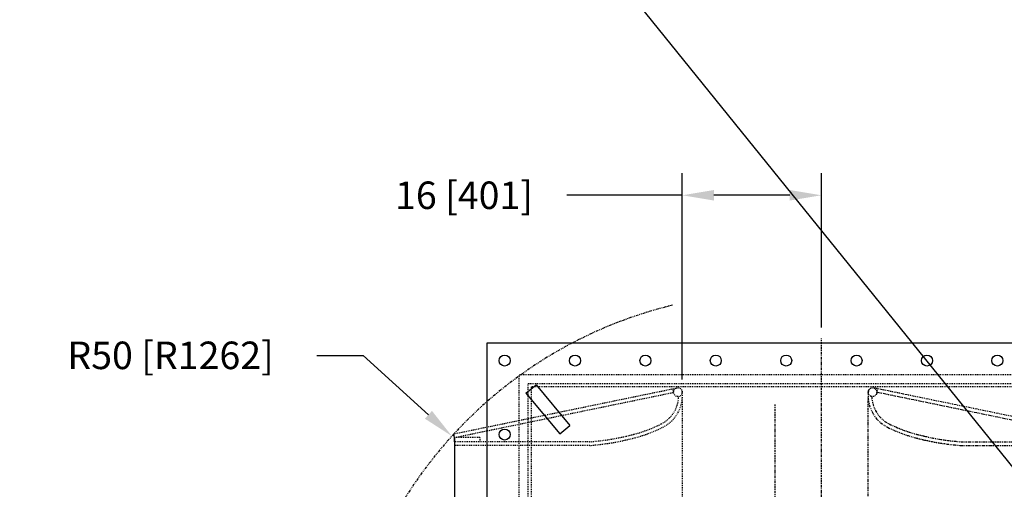
# Model space of a CAD drawing. Extents: x -1917 to 561, y -409 to 1119.
# Drawn here: x -1557 to -1445, y 487 to 540 of the extents above; entities that cross this region are included whole.
import ezdxf
from ezdxf.lldxf.tags import DXFTag

# ---------------------------------------------------------------- set-up
doc = ezdxf.new("R2010")
doc.units = 0
doc.header["$LTSCALE"] = 0.25
doc.header["$MEASUREMENT"] = 0
for name, pattern in [('CENTER', [0.6, 0.375, -0.075, 0.075, -0.075]), ('HIDDEN', [0.375, 0.25, -0.125]), ('PHANTOM', [2.5, 1.25, -0.25, 0.25, -0.25, 0.25, -0.25])]:
    doc.linetypes.add(name, pattern=pattern)
doc.layers.get('0').update_dxf_attribs({"linetype": 'CONTINUOUS'})
doc.layers.get('DEFPOINTS').update_dxf_attribs({"linetype": 'CONTINUOUS'})
for name, color, linetype in [('CENTER', 4, 'CENTERX2'), ('DIM', 11, 'CONTINUOUS'), ('HIDDEN', 3, 'HIDDEN'), ('OBJECT', 1, 'CONTINUOUS'), ('VESSEL', 5, 'PHANTOM')]:
    doc.layers.add(name, color=color, linetype=linetype)
doc.styles.add('SIMP', font='SIMPLEX.SHX')
tags = doc.linetypes.add('CENTERX2', pattern=[4, 2.5, -0.5, 0.5, -0.5]).pattern_tags.tags
tags[10:11] = [DXFTag(74, 4), DXFTag(75, 0), DXFTag(340, '0'), DXFTag(46, 1.0), DXFTag(50, 0.0), DXFTag(44, 0.0), DXFTag(45, 0.0)]
tags[8:9] = [DXFTag(74, 4), DXFTag(75, 0), DXFTag(340, '0'), DXFTag(46, 1.0), DXFTag(50, 0.0), DXFTag(44, 0.0), DXFTag(45, 0.0)]
tags[6:7] = [DXFTag(74, 4), DXFTag(75, 0), DXFTag(340, '0'), DXFTag(46, 1.0), DXFTag(50, 0.0), DXFTag(44, 0.0), DXFTag(45, 0.0)]
tags[4:5] = [DXFTag(74, 4), DXFTag(75, 0), DXFTag(340, '0'), DXFTag(46, 1.0), DXFTag(50, 0.0), DXFTag(44, 0.0), DXFTag(45, 0.0)]
doc.dimstyles.new('FAB', dxfattribs={"dimscale": 0, "dimtxt": 0.1563, "dimasz": 0.18, "dimexe": 0.125, "dimexo": 0.0625, "dimgap": 0.09, "dimtad": 0, "dimtih": 1, "dimtoh": 1, "dimdec": 4, "dimzin": 4, "dimdsep": 46, "dimlunit": 5, "dimtxsty": 'SIMP', "dimcen": 0, "dimclrd": 256, "dimclre": 256, "dimclrt": 256, "dimadec": 0, "dimazin": 0, "dimtfac": 1, "dimtdec": 4, "dimtofl": 0, "dimtmove": 0, "dimatfit": 3, "dimfxl": 0, "dimtolj": 1, "dimtzin": 4, "dimarcsym": 0})

# ---------------------------------------------------------------- blocks, each defined once
blk = doc.blocks.new('*D63')
at = {"layer": 'DEFPOINTS', "color": 0}
for p in [(-1466.07, 520.26), (-1466.07, 503.99), (-1481.88, 498.09)]:
    blk.add_point(p, dxfattribs=at)
at = {"layer": 'DIM', "lineweight": -2}
for p, q in [((-1481.88, 499.34), (-1481.88, 522.76)), ((-1466.07, 505.24), (-1466.07, 522.76)), ((-1481.88, 520.26), (-1494.99, 520.26)), ((-1469.67, 520.26), (-1478.28, 520.26))]:
    blk.add_line(p, q, dxfattribs=at)
at = {"layer": 'DIM'}
for points in [[(-1478.28, 520.86), (-1478.28, 519.66), (-1481.88, 520.26)], [(-1469.67, 520.86), (-1469.67, 519.66), (-1466.07, 520.26)]]:
    blk.add_solid(points, dxfattribs=at)
at = {"layer": 'DIM', "insert": (-1506.69, 520.26), "char_height": 3.126, "attachment_point": 5, "style": 'SIMP'}
blk.add_mtext('\\A1;16 [401]', dxfattribs=at)
blk = doc.blocks.new('*D64')
at = {"layer": 'DEFPOINTS', "color": 0, "ltscale": 3}
for p in [(-1508.07, 492.91), (-1471.32, 459.49)]:
    blk.add_point(p, dxfattribs=at)
at = {"layer": 'DIM', "lineweight": -2, "ltscale": 3}
for p, q in [((-1523.43, 502.08), (-1518.16, 502.08)), ((-1518.16, 502.08), (-1510.74, 495.33))]:
    blk.add_line(p, q, dxfattribs=at)
at = {"layer": 'DIM', "ltscale": 3}
blk.add_solid([(-1510.33, 495.77), (-1511.14, 494.89), (-1508.07, 492.91)], dxfattribs=at)
at = {"layer": 'DIM', "ltscale": 3, "insert": (-1540.04, 502.08), "char_height": 3.126, "attachment_point": 5, "style": 'SIMP'}
blk.add_mtext('\\A1;R50 [R1262]', dxfattribs=at)

msp = doc.modelspace()

# ---------------------------------------------------------------- linework, layer by layer
msp.add_line((-1916.63212, 1073.42227), (-718.02295, -408.85321))
at = {"layer": 'CENTER', "color": 4, "linetype": 'CENTER', "ltscale": 3}
for p, q in [((-1466.07496, 414.98899), (-1466.07496, 503.98899)), ((-1471.31936, 422.48899), (-1471.31936, 496.48899))]:
    msp.add_line(p, q, dxfattribs=at)
at = {"layer": 'HIDDEN'}
for p, q in [((-1431.70275, 499.86399), (-1500.44716, 499.86399)), ((-1500.44716, 499.7284), (-1500.44716, 419.11399)), ((-1432.70275, 498.86399), (-1499.44716, 498.86399)), ((-1499.44716, 498.86399), (-1499.44716, 420.11399)), ((-1433.07775, 498.48899), (-1499.07216, 498.48899)), ((-1499.07216, 498.48899), (-1499.07216, 420.48899)), ((-1485.88311, 497.68334), (-1482.47549, 498.38431)), ((-1482.87226, 497.8756), (-1482.95655, 498.28535)), ((-1507.83466, 493.1678), (-1485.88311, 497.68334)), ((-1507.75037, 492.75804), (-1482.87226, 497.8756)), ((-1481.8778, 483.24976), (-1481.8778, 497.3099)), ((-1504.90042, 492.75645), (-1507.75855, 492.75645)), ((-1504.90042, 492.75645), (-1504.90042, 492.25899)), ((-1492.41879, 492.25899), (-1507.75855, 492.25899)), ((-1492.40027, 491.84066), (-1507.75855, 491.84066))]:
    msp.add_line(p, q, dxfattribs=at)
msp.add_circle((-1482.37526, 497.89705), 0.49746, dxfattribs=at)
for centre, radius, start, end in [((-1485.87642, 497.49698), 4.00299, 296.7144528, 8.5644077), ((-1485.87642, 497.49698), 3.58466, 296.7144528, 358.5530277), ((-1491.86094, 509.65529), 17.13589, 285.2440179, 296.3228297), ((-1491.86094, 509.65529), 17.55422, 285.2440179, 296.3228297), ((-1495.67828, 528.90007), 36.78577, 275.0548229, 278.8875773), ((-1493.84839, 516.36751), 24.12131, 279.187172, 283.3369901), ((-1493.44256, 513.85828), 21.99781, 279.187172, 283.3369901), ((-1507.12047, 574.42517), 84.08902, 282.8856263, 283.6716596), ((-1491.86094, 509.65529), 17.13589, 282.0786674, 285.2440179), ((-1495.67828, 528.90007), 37.2041, 275.0548229, 278.8875773)]:
    msp.add_arc(centre, radius, start, end, dxfattribs=at)
at = {"layer": 'OBJECT'}
for p, q in [((-1504.07496, 415.48899), (-1504.07496, 503.48899)), ((-1504.07496, 503.48899), (-1428.07496, 503.48899)), ((-1499.64899, 497.76951), (-1498.49533, 498.7282)), ((-1498.49533, 498.7282), (-1494.66057, 494.11359)), ((-1499.64899, 497.76951), (-1495.81422, 493.1549)), ((-1495.81422, 493.1549), (-1494.66057, 494.11359)), ((-1507.75855, 492.75645), (-1507.83466, 493.1678)), ((-1507.75855, 492.25899), (-1507.75855, 492.75645)), ((-1507.75855, 492.75645), (-1507.75855, 426.72046))]:
    msp.add_line(p, q, dxfattribs=at)
for centre in [(-1502.07496, 501.48899), (-1494.07496, 501.48899), (-1486.07496, 501.48899), (-1478.07496, 501.48899), (-1470.07496, 501.48899), (-1462.07496, 501.48899), (-1454.07496, 501.48899), (-1446.07496, 501.48899), (-1502.07496, 493.08899)]:
    msp.add_circle(centre, 0.625, dxfattribs=at)
at = {"layer": 'VESSEL'}
for p, q in [((-1456.75561, 497.68334), (-1460.16323, 498.38431)), ((-1459.76647, 497.8756), (-1459.68218, 498.28535)), ((-1460.76092, 483.63794), (-1460.76092, 497.3099)), ((-1434.88835, 492.75804), (-1459.76647, 497.8756)), ((-1434.80406, 493.1678), (-1456.75561, 497.68334)), ((-1450.23845, 491.84066), (-1434.88018, 491.84066)), ((-1450.21993, 492.25899), (-1434.88018, 492.25899))]:
    msp.add_line(p, q, dxfattribs=at)
msp.add_circle((-1460.26346, 497.89705), 0.49746, dxfattribs=at)
for centre, radius, start, end in [((-1471.31936, 459.48973), 49.67474, 103.5765197, 162.4094726), ((-1456.7623, 497.49698), 4.00299, 171.4355923, 243.2855472), ((-1456.7623, 497.49698), 3.58466, 181.4469723, 243.2855472), ((-1450.77779, 509.65529), 17.55422, 243.6771703, 254.7559821), ((-1450.77779, 509.65529), 17.13589, 243.6771703, 254.7559821), ((-1450.77779, 509.65529), 17.55422, 254.7559821, 257.9213326), ((-1450.77779, 509.65529), 17.13589, 254.7559821, 257.9213326), ((-1448.79033, 516.36751), 24.53964, 256.6630099, 260.812828), ((-1448.79033, 516.36751), 24.12131, 256.6630099, 260.812828), ((-1446.96045, 528.90007), 36.78577, 261.1124227, 264.9451771), ((-1446.96045, 528.90007), 37.2041, 261.1124227, 264.9451771)]:
    msp.add_arc(centre, radius, start, end, dxfattribs=at)

# ---------------------------------------------------------------- dimensions: what is measured, and where the dimension line sits
at = {"layer": 'DIM'}
dim = msp.add_linear_dim(base=(-1466.07496, 520.26187), p1=(-1481.8778, 498.09311), p2=(-1466.07496, 503.98899), dimstyle='FAB', override={"dimscale": 20, "dimdec": 0, "dimlunit": 2, "dimtdec": 0, "dimtix": 1}, dxfattribs=at)
dim.commit()
dim.dimension.update_dxf_attribs({"geometry": '*D63', "text_midpoint": (-1506.68735, 520.26187), "dimtype": 160})
at = {"layer": 'DIM', "ltscale": 3}
dim = msp.add_radius_dim(center=(-1471.31936, 459.48973), mpoint=(-1508.07236, 492.90824), dimstyle='FAB', override={"dimscale": 20, "dimdec": 0, "dimlunit": 2, "dimtdec": 0, "dimtix": 1}, dxfattribs=at)
dim.commit()
dim.dimension.update_dxf_attribs({"geometry": '*D64', "text_midpoint": (-1540.03763, 502.07627), "dimtype": 164})

doc.saveas('drawing.dxf')
